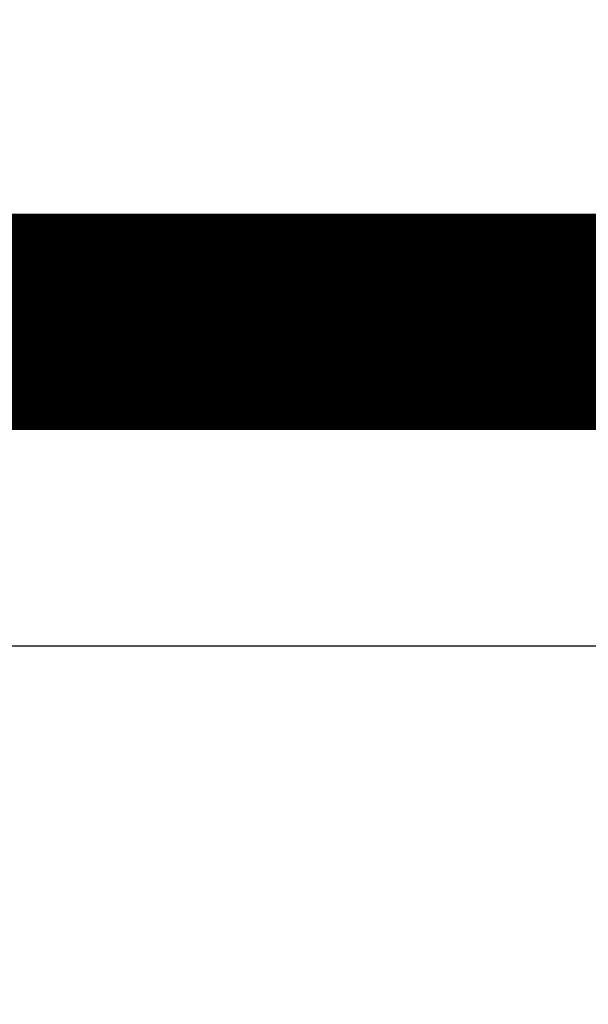
# Model space of a CAD drawing. Extents: x 4 to 828, y 8 to 562.
# Drawn here: x 733 to 736, y 256 to 261 of the extents above; entities that cross this region are included whole.
import ezdxf

# ---------------------------------------------------------------- set-up
doc = ezdxf.new("R2010")
doc.units = 0
doc.layers.add('4', color=7, linetype='CONTINUOUS')

msp = doc.modelspace()

# ---------------------------------------------------------------- linework, layer by layer
at = {"layer": '4', "color": 3, "linetype": 'CONTINUOUS'}
msp.add_line((737.01686, 257.70613), (727.71697, 257.7062), dxfattribs=at)
for points in [[(594.61674, 282.51126), (601.91698, 282.51126), (609.21793, 282.51126, 0), (616.51698, 282.51126), (623.81324, 282.51126), (631.11698, 282.51126), (638.43177, 282.51126), (645.71699, 282.51126), (652.95865, 282.51126), (660.31699, 282.51125), (667.84722, 282.51125), (674.91699, 282.51125, 0), (681.30849, 282.51125), (689.517, 282.51125), (702.15996, 282.51125), (718.71701, 282.51124)], [(682.71643, 112.80269), (676.31645, 112.8027, 0), (669.91646, 112.8027), (663.51647, 112.8027), (657.11649, 112.8027), (650.7165, 112.8027), (644.31651, 112.8027), (637.91653, 112.8027), (631.51654, 112.8027), (625.11655, 112.8027), (618.71657, 112.80271), (612.31658, 112.80271), (605.91659, 112.80271, 0), (599.51661, 112.80271), (593.11662, 112.80271)], [(580.01704, 282.51126, 0), (587.31698, 282.51126)], [(543.51697, 282.51126, 0), (550.81698, 282.51126)], [(434.01697, 282.51124, 0), (441.31697, 282.51125)], [(452.31692, 112.8027, 0), (441.2327, 112.80269, 0), (426.71697, 112.80268)], [(516.31678, 112.80272, 0), (509.92008, 112.80271, 0), (503.51681, 112.80271)], [(484.368, 112.80271, 0), (477.91686, 112.80271)], [(737.01683, 250.49524, 0), (737.01683, 250.52505, 0), (737.01683, 250.5552), (737.01683, 250.58568), (737.01683, 250.61647, 0.0000001), (737.01683, 250.64757, -0.0000001), (737.01683, 250.67895, -0.0000004), (737.01683, 250.71061, -0.0000007), (737.01683, 250.7425, -0.0000011), (737.01683, 250.77462, -0.0000014), (737.01684, 250.80699, -0.0000019), (737.01684, 250.83961, -0.0000021), (737.01684, 250.87228, -0.0000022), (737.01684, 250.90491, -0.0000029), (737.01684, 250.93824, -0.0000041), (737.01684, 250.97248, -0.0000031), (737.01685, 251.00472, -0.0000005), (737.01685, 251.03394, -0.0000056), (737.01685, 251.07161, -0.0000111), (737.01686, 251.12977, -0.0000055), (737.01688, 251.20603, -0.0000028)], [(737.01683, 250.35183, 0), (737.01683, 250.37971, 0), (737.01683, 250.40801, 0), (737.01683, 250.4367, 0), (737.01683, 250.46579)], [(737.01683, 250.27081, 0), (737.01683, 250.29737, 0), (737.01683, 250.32438)], [(737.01683, 250.19401, 0), (737.01683, 250.21911)], [(737.01683, 250.14536, 0), (737.01683, 250.16942)], [(737.01683, 249.81382, 0.0000012), (737.01683, 249.82669, 0.0000003), (737.01683, 249.84028, 0), (737.01683, 249.85454, 0.0000001), (737.01683, 249.86951, 0.0000001), (737.01683, 249.88513, 0), (737.01683, 249.90144, 0), (737.01683, 249.91838, 0), (737.01683, 249.93598, 0), (737.01683, 249.95421, 0), (737.01683, 249.97308, 0), (737.01683, 249.99255, 0), (737.01683, 250.01264, 0), (737.01683, 250.03331, 0), (737.01683, 250.05459, 0), (737.01683, 250.07643, 0), (737.01683, 250.09885, 0), (737.01683, 250.12182)]]:
    msp.add_lwpolyline(points, format="xyb", dxfattribs=at)
at = {"layer": '4', "color": 40, "linetype": 'CONTINUOUS', "const_width": 0.7}
for points in [[(728.21697, 259.65698), (737.93275, 259.65698)], [(737.01687, 259.20613), (727.71697, 259.2062)]]:
    msp.add_lwpolyline(points, dxfattribs=at)

doc.saveas('drawing.dxf')
